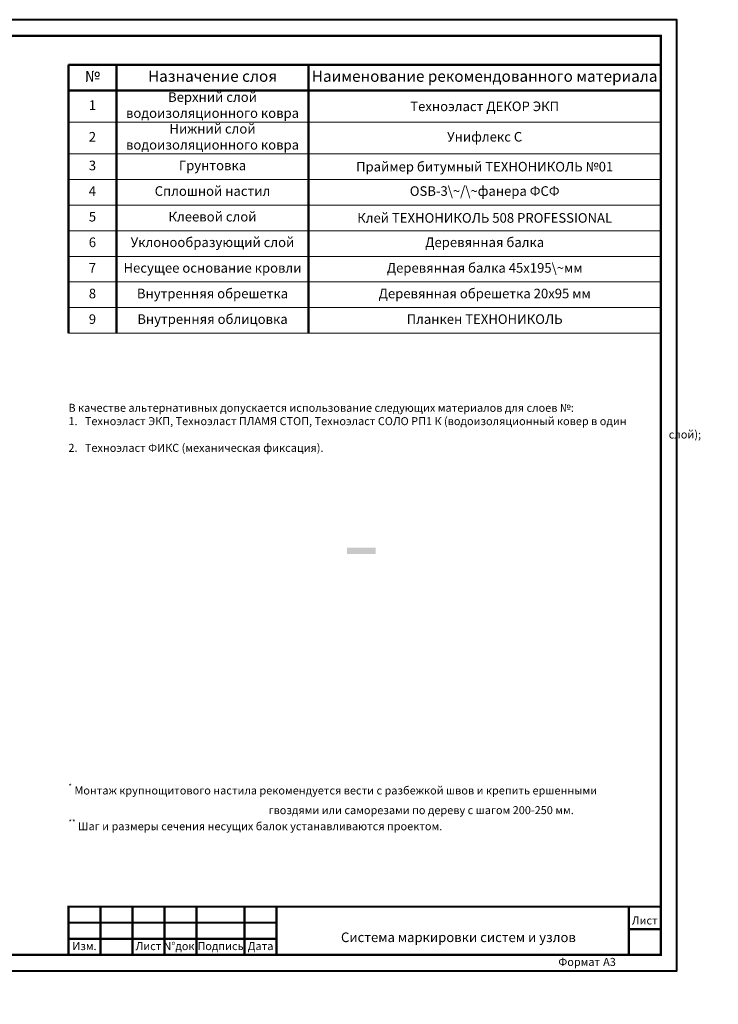
# Model space of a CAD drawing. Units: millimetres. Extents: x 259701 to 346931, y -14362 to 3115.
# Drawn here: x 315472 to 317654, y 40 to 3115 of the extents above; entities that cross this region are included whole.
import ezdxf
from ezdxf import colors
from ezdxf.entities.mleader import LeaderData, LeaderLine
from ezdxf.enums import TextEntityAlignment as Align
from ezdxf.math import Vec2, Vec3

# ---------------------------------------------------------------- set-up
doc = ezdxf.new("R2010")
doc.units = ezdxf.units.MM
doc.layers.get('0').update_dxf_attribs({"lineweight": 30})
for name, color, linetype, lineweight, true_color in [('TN-АННОТАЦИИ', 7, 'Continuous', 20, 0x000000), ('TN-АННОТАЦИИ @ 10', 7, 'Continuous', 20, 0x000000), ('TN-ТАБЛИЦЫ', 7, 'Continuous', 40, 0x000000)]:
    doc.layers.add(name, color=color, linetype=linetype, lineweight=lineweight, true_color=true_color)
doc.layers.add('TN-ГЕРМЕТИК', color=20, linetype='Continuous', lineweight=30)
doc.layers.add('TN-ДЕРЕВО', color=54, linetype='Continuous', lineweight=30)
doc.styles.add('TN-Текст', font='isocpeur.ttf')
doc.styles.add('TN-Текст-Аннотативный', font='isocpeur.ttf')

# ---------------------------------------------------------------- blocks, each defined once
blk = doc.blocks.new('*T41')
at = {"layer": 'TN-ТАБЛИЦЫ', "color": 0, "linetype": 'Continuous', "lineweight": 50, "ltscale": 100, "transparency": 16777216}
for p, q in [((0, 0), (1850, 0)), ((0, 0), (0, -80)), ((150, 0), (150, -80)), ((750, 0), (750, -80)), ((1850, 0), (1850, -80)), ((0, -80), (1850, -80))]:
    blk.add_line(p, q, dxfattribs=at)
at = {"layer": 'TN-ТАБЛИЦЫ', "color": 0, "linetype": 'ByBlock', "lineweight": 50, "ltscale": 100, "transparency": 16777216}
for p, q in [((0, -80), (0, -838)), ((150, -80), (150, -838)), ((750, -80), (750, -838)), ((1850, -80), (1850, -838))]:
    blk.add_line(p, q, dxfattribs=at)
at = {"layer": 'TN-ТАБЛИЦЫ', "color": 0, "linetype": 'ByBlock', "lineweight": 20, "ltscale": 100, "transparency": 16777216}
for p, q in [((0, -179), (1850, -179)), ((0, -278), (1850, -278)), ((0, -358), (1850, -358)), ((0, -438), (1850, -438)), ((0, -518), (1850, -518)), ((0, -598), (1850, -598)), ((0, -678), (1850, -678)), ((0, -758), (1850, -758)), ((0, -838), (1850, -838))]:
    blk.add_line(p, q, dxfattribs=at)
at = {"layer": 'TN-ТАБЛИЦЫ', "color": 7, "ltscale": 100, "transparency": 16777216, "attachment_point": 5, "style": 'TN-Текст'}
for s, insert, char_height, width in [('№', (75, -40), 35, 140), ('Назначение слоя', (450, -40), 35, 590), ('Наименование рекомендованного материала', (1300, -40), 35, 1090), ('Верхний слой водоизоляционного ковра', (450, -129.5), 30, 590), ('1', (75, -129.5), 30, 140), ('{\\C256;Техноэласт ДЕКОР ЭКП}', (1300, -129.5), 30, 1070), ('Нижний слой водоизоляционного ковра', (450, -228.5), 30, 590), ('2', (75, -228.5), 30, 140), ('Унифлекс С', (1300, -228.5), 30, 1070), ('3', (75, -318), 30, 140), ('Грунтовка', (450, -318), 30, 590), ('\\A1;Праймер битумный ТЕХНОНИКОЛЬ №01\\P', (1300, -318), 30, 1070), ('4', (75, -398), 30, 140), ('Сплошной настил', (450, -398), 30, 590), ('OSB-3\\~/\\~фанера ФСФ', (1300, -398), 30, 1090), ('5', (75, -478), 30, 140), ('Клеевой слой', (450, -478), 30, 590), ('\\A1;{\\C256;Клей ТЕХНОНИКОЛЬ 508 PROFESSIONAL\\P}', (1300, -478), 30, 1090), ('6', (75, -558), 30, 140), ('Уклонообразующий слой', (450, -558), 30, 590), ('Деревянная балка', (1300, -558), 30, 1090), ('7', (75, -638), 30, 140), ('Несущее основание кровли', (450, -638), 30, 590), ('Деревянная балка 45х195\\~мм', (1300, -638), 30, 1090), ('8', (75, -718), 30, 140), ('Внутренняя обрешетка', (450, -718), 30, 590), ('Деревянная обрешетка 20х95 мм', (1300, -718), 30, 1090), ('9', (75, -798), 30, 140), ('Внутренняя облицовка', (450, -798), 30, 590), ('Планкен ТЕХНОНИКОЛЬ', (1300, -798), 30, 1090)]:
    blk.add_mtext(s, dxfattribs=dict(at, insert=insert, char_height=char_height, width=width))
blk = doc.blocks.new('*U21')
blk.add_lwpolyline([(0, 0), (420, 0), (420, 297), (0, 297)], close=True)
at = {"const_width": 0.7}
for points in [[(20, 5), (415, 5), (415, 292), (20, 292)], [(8, 5), (20, 5), (20, 90), (8, 90)], [(230, 20), (230, 5), (415, 5), (415, 20)]]:
    blk.add_lwpolyline(points, close=True, dxfattribs=at)
for points in [[(13, 5), (13, 90)], [(20, 65), (8, 65)], [(20, 30), (8, 30)], [(240, 20), (240, 5)], [(250, 20), (250, 5)], [(260, 20), (260, 5)], [(270, 20), (270, 5)], [(285, 20), (285, 5)], [(295, 20), (295, 5)], [(405, 20), (405, 5)], [(405, 13), (415, 13)], [(295, 10), (230, 10)]]:
    blk.add_lwpolyline(points, dxfattribs=at)
blk.add_lwpolyline([(295, 15), (230, 15)])
at = {"color": 0, "style": 'TN-Текст'}
for s, p in [('Подп. и дата', (10.5, 47.5)), ('Инв. N%%D подл.', (10.5, 17.5))]:
    blk.add_text(s, height=2.5, rotation=90, dxfattribs=at).set_placement(p, align=Align.MIDDLE_CENTER)
for s, p in [('Лист', (410, 13.67)), ('Изм.', (235, 5.67)), ('Лист', (255, 5.67)), ('N%%Dдок.', (265, 5.67)), ('Подпись', (277.5, 5.67)), ('Дата', (290, 5.67))]:
    blk.add_text(s, height=2.5, dxfattribs=at).set_placement(p, align=Align.BOTTOM_CENTER)
blk.add_text('Формат', height=2.5, dxfattribs=at).set_placement((383, 1.5))
at = {"color": 0, "style": 'TN-Текст', "flags": 8}
for tag, p, height in [('ФОРМА6_001', (341.77, 11.8), 3.5), ('ФОРМАТ', (397, 1.5), 2.5)]:
    blk.add_attdef(tag, p, '', height=height, dxfattribs=at)
blk.add_attdef('ЛИСТ__', text='', height=2.5, dxfattribs=at).set_placement((410, 9.5), align=Align.MIDDLE_CENTER)
blk = doc.blocks.new('_DotSmall')
at = {"color": 0, "linetype": 'ByBlock', "const_width": 0.5}
blk.add_lwpolyline([(-0.0625, 0, 1), (0.0625, 0, 1)], format="xyb", close=True, dxfattribs=at)

msp = doc.modelspace()

# ---------------------------------------------------------------- hatches: boundary and pattern name
at = {"layer": 'TN-ДЕРЕВО', "lineweight": 0, "true_color": 0xfef2d2}
h = msp.add_hatch(color=7, dxfattribs=at)
h.dxf.hatch_style = 1
h.paths.add_polyline_path([(316494, 1445.6), (316494, 1465.6), (316584, 1465.6), (316584, 1445.6)])

# ---------------------------------------------------------------- block references
msp.add_blockref('*T41', (315624.3, 2973.6))
at = {"layer": 'TN-ТАБЛИЦЫ', "color": 7}
ref = msp.add_blockref('*U21', (313324.3, 144.6), dxfattribs=dict(at, xscale=10, yscale=10, zscale=10))
ref.add_attrib('ФОРМАТ', 'А3', (317294.3, 159.6), dxfattribs={"layer": '0', "color": 0, "height": 25, "style": 'TN-Текст'})
ref.add_attrib('ФОРМА6_002', 'Система маркировки систем и узлов', (316475.5, 234.1), dxfattribs={"layer": '0', "color": 0, "height": 30, "style": 'TN-Текст'})

# ---------------------------------------------------------------- texts
at = {"layer": 'TN-АННОТАЦИИ', "color": 0, "attachment_point": 1, "style": 'TN-Текст-Аннотативный'}
for s, width, heights, insert, char_height in [('\\pi925;{\\fArial|b0|i0|c204|p34;\\H0.7x;\\P\\pi304.45395;\\fArial|b1|i0|c204|p34;\\H2.57143x;        ТЕХНОНИКОЛЬ\\H0.38889x;\\P\\pi925;\\P\\pi311.84136;ООО "ТехноНИКОЛЬ-СТРОИТЕЛЬНЫЕ СИСТЕМЫ"\\fArial|b0|i0|c204|p34;\\H1.42857x;\\P\\pi925;\\P\\P\\P\\P\\P\\P\\P\\pi0;\\P\\pi310.58856;\\fArial|b1|i0|c204|p34;АЛЬБОМ ТЕХНИЧЕСКИХ РЕШЕНИЙ\\P\\pi326.63566;ПО УСТРОЙСТВУ ПРИМЫКАНИЙ В \\P\\pi23.0026;НЕЭКСПЛУАТИРУЕМЫХ НЕУТЕПЛЕННЫХ ПЛОСКИХ \\P\\pi30.42076;КРОВЛЯХ ИЗ РУЛОННЫХ БИТУМНО-ПОЛИМЕРНЫХ \\P\\pi48.42899;МАТЕРИАЛОВ ПО ДЕРЕВЯННОМУ ОСНОВАНИЮ С \\P\\pi34.49649;РАЗУКЛОНКОЙ ПО ДЕРЕВЯННЫМ КОНСТРУКЦИЯМ\\P\\pi925;\\fArial|b0|i0|c204|p34;\\P\\P\\fArial|b1|i0|c204|p34;\\P\\pi0;\\fArial|b0|i0|c204|p34;\\H0.8x;          Шифр: ПК-71                               ТН-КРОВЛЯ КАРКАС Лайт\\P\\H1.25x;\\P\\pi925;\\P\\P\\P\\P\\P\\P\\P\\P\\P\\pi803.52631;\\H0.6x;Москва 2023}', 1850, [2838.7], (306609.9, 3033.3), 50), ('\\pi-75,l75,t100;В качестве альтернативных допускается использование следующих материалов для слоев №:\\P\\ptz;1.   Техноэласт ЭКП, Техноэласт ПЛАМЯ СТОП, Техноэласт СОЛО РП1 К (водоизоляционный ковер в один слой);\\P\\pi0,l0;2.   Техноэласт ФИКС (механическая фиксация).', 1812.017, [0], (315624.3, 1915.1), 25), ('\\pi203.39834;{\\fISOCPEUR|b1|i0|c204|p34;Система маркировки систем и узлов}', 1320.92, [0], (314018.9, 1131.8), 40)]:
    msp.add_mtext_dynamic_manual_height_columns(s, width=width, gutter_width=20358.2, heights=heights, dxfattribs=dict(at, insert=insert, char_height=char_height))
at = {"layer": 'TN-ГЕРМЕТИК', "color": 0, "insert": (315624.3, 728.6), "char_height": 25, "attachment_point": 1, "style": 'TN-Текст-Аннотативный'}
msp.add_mtext_dynamic_manual_height_columns('\\A1;\\pi-25,l25,t125;{\\H0.7x;\\S*^ ;} Монтаж крупнощитового настила рекомендуется вести с разбежкой швов и крепить ершенными гвоздями или саморезами по дереву с шагом 200-250\\~мм.{\\H1.33333x; }\\P\\pi-75,l75;{\\H0.7x;\\S**^ ;} Шаг и размеры сечения несущих балок устанавливаются проектом.{\\H1.22222x; }', width=1816.26, gutter_width=20358.2, heights=[0], dxfattribs=at)

# ---------------------------------------------------------------- leaders
at = {"layer": 'TN-АННОТАЦИИ @ 10'}
ml = msp.add_multileader_mtext('Standard', dxfattribs=at)
ml.set_content('\\A1;Техноэласт ЭКП', color=256, style='TN-Текст')
ml.set_leader_properties(color=256, linetype='ByLayer', lineweight=-1)
ml.set_arrow_properties(name='DOTSMALL')
ml.build(insert=Vec2(0, 0))
ml.multileader.update_dxf_attribs({"text_left_attachment_type": 6, "text_right_attachment_type": 6, "dogleg_length": 100, "arrow_head_size": 50, "scale": 10})
ctx = ml.context
ctx.base_point, ctx.scale, ctx.char_height, ctx.arrow_head_size, ctx.landing_gap_size, ctx.plane_origin = Vec3(318114, 2587.9), 10, 25, 50, 0, Vec3(320836.2, 1492.2)
ctx.left_attachment, ctx.right_attachment, ctx.text_align_type = 6, 6, 2
notes = []
notes.append((ctx, [(1, (1, 1, 0), (318733.7, 2587.9), (-1, 0), 367.2, [(1, [(318733.7, 2117.9)], 0, [])])]))
ctx.mtext.insert, ctx.mtext.width, ctx.mtext.alignment, ctx.mtext.line_spacing_style, ctx.mtext.flow_direction = Vec3(318366.5, 2617.9), 903.763, 3, 2, 5
ml = msp.add_multileader_mtext('Standard', dxfattribs=at)
ml.set_content('\\A1;Планкен ТЕХНОНИКОЛЬ', color=256, style='TN-Текст')
ml.set_leader_properties(color=256, linetype='ByLayer', lineweight=-1)
ml.set_arrow_properties(name='DOTSMALL')
ml.build(insert=Vec2(0, 0))
ml.multileader.update_dxf_attribs({"text_left_attachment_type": 6, "text_right_attachment_type": 6, "dogleg_length": 100, "arrow_head_size": 50, "scale": 10})
ctx = ml.context
ctx.base_point, ctx.scale, ctx.char_height, ctx.arrow_head_size, ctx.landing_gap_size, ctx.plane_origin = Vec3(318113.1, 2309.6), 10, 25, 50, 0, Vec3(320836.2, 1213.9)
ctx.left_attachment, ctx.right_attachment, ctx.text_align_type = 6, 6, 2
notes.append((ctx, [(1, (1, 1, 0), (318733.7, 2309.6), (-1, 0), 263.1, [(1, [(318733.8, 1852.1)], 0, [])])]))
ctx.mtext.insert, ctx.mtext.width, ctx.mtext.alignment, ctx.mtext.line_spacing_style, ctx.mtext.flow_direction = Vec3(318470.6, 2339.6), 903.763, 3, 2, 5
ml = msp.add_multileader_mtext('Standard', dxfattribs=at)
ml.set_content('\\A1;Клей ТЕХНОНИКОЛЬ 508 PROFESSIONAL', color=256, style='TN-Текст')
ml.set_leader_properties(color=256, linetype='ByLayer', lineweight=-1)
ml.set_arrow_properties(name='DOTSMALL')
ml.build(insert=Vec2(0, 0))
ml.multileader.update_dxf_attribs({"text_left_attachment_type": 6, "text_right_attachment_type": 6, "dogleg_length": 100, "arrow_head_size": 50, "scale": 10})
ctx = ml.context
ctx.base_point, ctx.scale, ctx.char_height, ctx.arrow_head_size, ctx.landing_gap_size, ctx.plane_origin = Vec3(313672.6, 2263.7), 10, 25, 50, 0, Vec3(316564, 1168)
ctx.left_attachment, ctx.right_attachment = 6, 6
notes.append((ctx, [(1, (1, 1, 0), (314461.4, 2263.7), (-1, 0), 181.4, [(1, [(314461.4, 1873.7)], 0, [])])]))
ctx.mtext.insert, ctx.mtext.width, ctx.mtext.line_spacing_style, ctx.mtext.flow_direction = Vec3(313672.6, 2293.7), 691.702, 2, 5
ml = msp.add_multileader_mtext('Standard', dxfattribs=at)
ml.set_content('\\A1;Техноэласт ЭКП', color=256, style='TN-Текст')
ml.set_leader_properties(color=256, linetype='ByLayer', lineweight=-1)
ml.set_arrow_properties(name='DOTSMALL')
ml.build(insert=Vec2(0, 0))
ml.multileader.update_dxf_attribs({"text_left_attachment_type": 6, "text_right_attachment_type": 6, "dogleg_length": 100, "arrow_head_size": 50, "scale": 10})
ctx = ml.context
ctx.base_point, ctx.scale, ctx.char_height, ctx.arrow_head_size, ctx.landing_gap_size, ctx.plane_origin = Vec3(318386.5, 1263.6), 10, 25, 50, 0, Vec3(321108.7, 168)
ctx.left_attachment, ctx.right_attachment, ctx.text_align_type = 6, 6, 2
notes.append((ctx, [(1, (1, 1, 0), (319006.2, 1263.6), (-1, 0), 367.2, [(1, [(319006.3, 793.7)], 0, [])])]))
ctx.mtext.insert, ctx.mtext.width, ctx.mtext.alignment, ctx.mtext.line_spacing_style, ctx.mtext.flow_direction = Vec3(318639, 1293.6), 903.763, 3, 2, 5
ml = msp.add_multileader_mtext('Standard', dxfattribs=at)
ml.set_content('\\A1;Планкен ТЕХНОНИКОЛЬ', color=256, style='TN-Текст')
ml.set_leader_properties(color=256, linetype='ByLayer', lineweight=-1)
ml.set_arrow_properties(name='DOTSMALL')
ml.build(insert=Vec2(0, 0))
ml.multileader.update_dxf_attribs({"text_left_attachment_type": 6, "text_right_attachment_type": 6, "dogleg_length": 100, "arrow_head_size": 50, "scale": 10})
ctx = ml.context
ctx.base_point, ctx.scale, ctx.char_height, ctx.arrow_head_size, ctx.landing_gap_size, ctx.plane_origin = Vec3(318385.6, 985.3), 10, 25, 50, 0, Vec3(321108.7, -110.3)
ctx.left_attachment, ctx.right_attachment, ctx.text_align_type = 6, 6, 2
notes.append((ctx, [(1, (1, 1, 0), (319006.2, 985.3), (-1, 0), 263.1, [(1, [(319006.4, 527.8)], 0, [])])]))
ctx.mtext.insert, ctx.mtext.width, ctx.mtext.alignment, ctx.mtext.line_spacing_style, ctx.mtext.flow_direction = Vec3(318743.1, 1015.3), 903.763, 3, 2, 5
for ctx, leaders in notes:
    for number, flags, end, landing, length, lines in leaders:
        leader = LeaderData()
        leader.index, (leader.has_last_leader_line, leader.has_dogleg_vector, leader.attachment_direction) = number, flags
        leader.last_leader_point, leader.dogleg_vector, leader.dogleg_length = Vec3(end), Vec3(landing), length
        for number, points, colour, breaks in lines:
            line = LeaderLine()
            line.index, line.vertices, line.color, line.breaks = number, Vec3.list(points), colors.encode_raw_color(colour), breaks
            leader.lines.append(line)
        ctx.leaders.append(leader)

doc.saveas('drawing.dxf')
